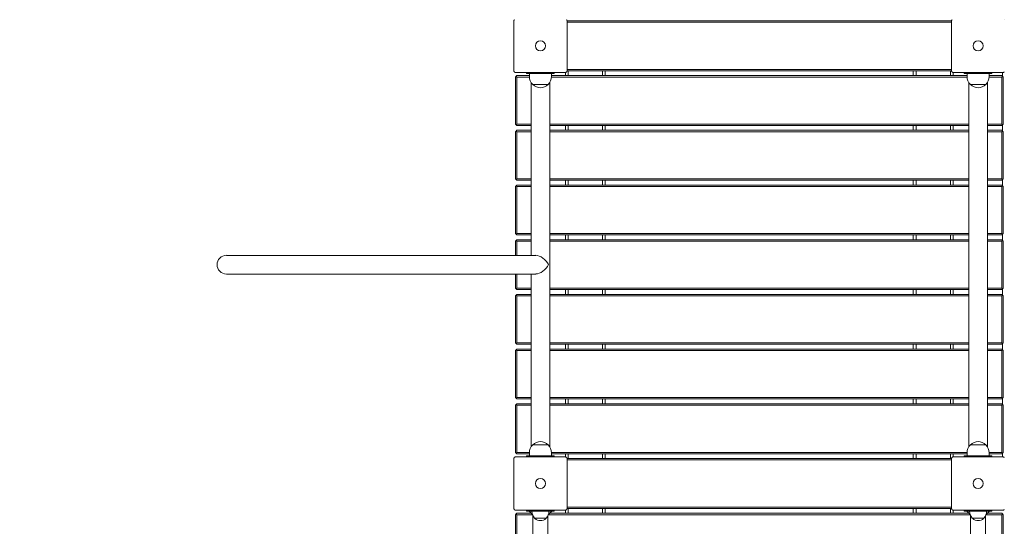
# Model space of a CAD drawing. Units: millimetres. Extents: x 10833 to 12167, y -39296 to -36377.
# Drawn here: x 11596 to 11773, y -37049 to -36958 of the extents above; entities that cross this region are included whole.
import ezdxf

# ---------------------------------------------------------------- set-up
doc = ezdxf.new("R2010")
doc.units = ezdxf.units.MM
doc.styles.add('arialN', font='ARIALN.TTF')
doc.dimstyles.new('100 strzałki', dxfattribs={"dimtxt": 20, "dimasz": 22, "dimexe": 15, "dimexo": 15, "dimgap": 5, "dimtad": 1, "dimdec": 0, "dimtxsty": 'arialN', "dimcen": 0, "dimse1": 1, "dimse2": 1, "dimclrd": 5, "dimclre": 5, "dimclrt": 256, "dimadec": 0, "dimazin": 0, "dimtfac": 1, "dimtdec": 0, "dimtmove": 0, "dimatfit": 0, "dimfxl": 1, "dimarcsym": 0})

# ---------------------------------------------------------------- blocks, each defined once
blk = doc.blocks.new('*D5')
at = {"color": 5, "lineweight": -2, "transparency": 16777216}
blk.add_line((12163.36, -37803.98), (12163.36, -36398.63), dxfattribs=at)
at = {"color": 5, "transparency": 16777216}
for points in [[(12159.69, -36398.63), (12167.02, -36398.63), (12163.36, -36376.63)], [(12159.69, -37803.98), (12167.02, -37803.98), (12163.36, -37825.98)]]:
    blk.add_solid(points, dxfattribs=at)
at = {"layer": 'Defpoints', "color": 0, "transparency": 16777216}
for p in [(11176.12, -36376.63), (12163.36, -36376.63), (11201.62, -37825.98)]:
    blk.add_point(p, dxfattribs=at)
at = {"transparency": 16777216, "insert": (12148.15, -37101.31), "char_height": 20, "attachment_point": 5, "rotation": 90, "style": 'arialN'}
blk.add_mtext('1449', dxfattribs=at)
blk = doc.blocks.new('*D6')
at = {"color": 5, "lineweight": -2, "transparency": 16777216}
blk.add_line((12118.56, -36583.85), (12118.56, -37610.32), dxfattribs=at)
at = {"color": 5, "transparency": 16777216}
for points in [[(12114.89, -36583.85), (12122.23, -36583.85), (12118.56, -36561.85)], [(12114.89, -37610.32), (12122.23, -37610.32), (12118.56, -37632.32)]]:
    blk.add_solid(points, dxfattribs=at)
at = {"layer": 'Defpoints', "color": 0, "transparency": 16777216}
for p in [(11215.62, -36561.85), (11200.87, -37632.32), (12118.56, -37632.32)]:
    blk.add_point(p, dxfattribs=at)
at = {"transparency": 16777216, "insert": (12103.35, -37097.08), "char_height": 20, "attachment_point": 5, "rotation": 90, "style": 'arialN'}
blk.add_mtext('1070', dxfattribs=at)
blk = doc.blocks.new('*D7')
at = {"color": 5, "lineweight": -2, "transparency": 16777216}
blk.add_line((11005.4, -37852.32), (11877.35, -37852.32), dxfattribs=at)
at = {"color": 5, "transparency": 16777216}
for points in [[(11005.4, -37848.66), (11005.4, -37855.99), (10983.4, -37852.32)], [(11877.35, -37848.66), (11877.35, -37855.99), (11899.35, -37852.32)]]:
    blk.add_solid(points, dxfattribs=at)
at = {"layer": 'Defpoints', "color": 0, "transparency": 16777216}
for p in [(11899.35, -37002.15), (10983.4, -37342.82), (11899.35, -37852.32)]:
    blk.add_point(p, dxfattribs=at)
at = {"transparency": 16777216, "insert": (11441.38, -37837.11), "char_height": 20, "attachment_point": 5, "style": 'arialN'}
blk.add_mtext('916', dxfattribs=at)
blk = doc.blocks.new('*D8')
at = {"color": 5, "lineweight": -2, "transparency": 16777216}
blk.add_line((12027.35, -37881.91), (10855.4, -37881.91), dxfattribs=at)
at = {"color": 5, "transparency": 16777216}
for points in [[(10855.4, -37878.24), (10855.4, -37885.57), (10833.4, -37881.91)], [(12027.35, -37878.24), (12027.35, -37885.57), (12049.35, -37881.91)]]:
    blk.add_solid(points, dxfattribs=at)
at = {"layer": 'Defpoints', "color": 0, "transparency": 16777216}
for p in [(12049.35, -37002.14), (10833.4, -37318.15), (10833.4, -37881.91)]:
    blk.add_point(p, dxfattribs=at)
at = {"transparency": 16777216, "insert": (11441.38, -37866.7), "char_height": 20, "attachment_point": 5, "style": 'arialN'}
blk.add_mtext('1216', dxfattribs=at)
blk = doc.blocks.new('A$C542B4B32')
at = {"lineweight": 0}
for p, q in [((4356.52, 970.86), (4356.52, 961.86)), ((4366.12, 970.86), (4435.52, 970.86)), ((4366.12, 961.86), (4366.12, 970.86)), ((4366.12, 970.61), (4435.52, 970.61)), ((4435.52, 970.86), (4435.52, 961.86)), ((4356.82, 961.56), (4365.82, 961.56)), ((4358.82, 961.56), (4358.82, 961.36)), ((4363.82, 961.56), (4363.82, 961.36)), ((4365.82, 961.56), (4365.82, 960.98)), ((4435.52, 962.11), (4366.12, 962.11)), ((4366.12, 961.86), (4435.52, 961.86)), ((4366.32, 960.98), (4366.32, 961.86)), ((4372.52, 961.86), (4372.52, 960.98)), ((4373.02, 960.98), (4373.02, 961.86)), ((4428.62, 961.86), (4428.62, 960.98)), ((4429.12, 960.98), (4429.12, 961.86)), ((4435.32, 961.86), (4435.32, 960.98)), ((4435.82, 961.56), (4444.82, 961.56)), ((4435.82, 960.98), (4435.82, 961.56)), ((4437.82, 961.56), (4437.82, 961.36)), ((4442.82, 961.56), (4442.82, 961.36)), ((4444.72, 960.83), (4444.72, 961.56)), ((4356.82, 960.73), (4356.94, 960.86)), ((4356.82, 960.73), (4356.82, 952.23)), ((4356.94, 960.86), (4357.07, 960.98)), ((4357.07, 960.73), (4356.94, 960.86)), ((4359.32, 960.98), (4357.07, 960.98)), ((4357.07, 960.73), (4359.32, 960.73)), ((4357.07, 952.23), (4357.07, 960.73)), ((4359.42, 961.36), (4358.82, 961.36)), ((4359.32, 961.36), (4359.32, 960.8)), ((4359.42, 961.36), (4363.22, 961.36)), ((4359.63, 928.54), (4359.63, 959.73)), ((4363, 893.99), (4363, 959.73)), ((4363.82, 961.36), (4363.22, 961.36)), ((4363.32, 961.36), (4363.32, 960.8)), ((4438.32, 960.98), (4363.32, 960.98)), ((4363.32, 960.73), (4438.32, 960.73)), ((4438.42, 961.36), (4437.82, 961.36)), ((4438.32, 961.36), (4438.32, 960.8)), ((4438.42, 961.36), (4442.22, 961.36)), ((4438.63, 959.73), (4438.63, 893.99)), ((4442, 959.73), (4442, 893.99)), ((4442.82, 961.36), (4442.22, 961.36)), ((4442.32, 961.36), (4442.32, 960.8)), ((4444.57, 960.98), (4442.32, 960.98)), ((4442.32, 960.73), (4444.57, 960.73)), ((4444.57, 960.98), (4444.69, 960.86)), ((4444.57, 960.73), (4444.69, 960.86)), ((4444.57, 960.73), (4444.57, 952.23)), ((4444.69, 960.86), (4444.82, 960.73)), ((4444.82, 952.23), (4444.82, 960.73)), ((4362.71, 959.36), (4359.93, 959.36)), ((4359.93, 959.36), (4362.71, 959.36)), ((4441.71, 959.36), (4438.93, 959.36)), ((4438.93, 959.36), (4441.71, 959.36)), ((4356.94, 952.11), (4356.82, 952.23)), ((4356.82, 950.86), (4356.94, 950.98)), ((4356.82, 950.86), (4356.82, 942.36)), ((4357.07, 952.23), (4356.94, 952.11)), ((4357.07, 951.98), (4356.94, 952.11)), ((4356.94, 950.98), (4357.07, 951.11)), ((4357.07, 950.86), (4356.94, 950.98)), ((4359.63, 952.23), (4357.07, 952.23)), ((4357.07, 951.98), (4359.63, 951.98)), ((4359.63, 951.11), (4357.07, 951.11)), ((4357.07, 950.86), (4359.63, 950.86)), ((4357.07, 942.36), (4357.07, 950.86)), ((4438.63, 952.23), (4363, 952.23)), ((4363, 951.98), (4438.63, 951.98)), ((4438.63, 951.11), (4363, 951.11)), ((4363, 950.86), (4438.63, 950.86)), ((4365.82, 951.98), (4365.82, 951.11)), ((4366.32, 951.11), (4366.32, 951.98)), ((4372.52, 951.98), (4372.52, 951.11)), ((4373.02, 951.11), (4373.02, 951.98)), ((4428.62, 951.98), (4428.62, 951.11)), ((4429.12, 951.11), (4429.12, 951.98)), ((4435.32, 951.98), (4435.32, 951.11)), ((4435.82, 951.11), (4435.82, 951.98)), ((4444.57, 952.23), (4442, 952.23)), ((4442, 951.98), (4444.57, 951.98)), ((4444.57, 951.11), (4442, 951.11)), ((4442, 950.86), (4444.57, 950.86)), ((4444.57, 952.23), (4444.69, 952.11)), ((4444.69, 952.11), (4444.57, 951.98)), ((4444.57, 951.11), (4444.69, 950.98)), ((4444.57, 950.86), (4444.69, 950.98)), ((4444.57, 950.86), (4444.57, 942.36)), ((4444.82, 952.23), (4444.69, 952.11)), ((4444.69, 950.98), (4444.82, 950.86)), ((4444.72, 950.96), (4444.72, 952.13)), ((4444.82, 942.36), (4444.82, 950.86)), ((4356.94, 942.23), (4356.82, 942.36)), ((4357.07, 942.36), (4356.94, 942.23)), ((4357.07, 942.11), (4356.94, 942.23)), ((4359.63, 942.36), (4357.07, 942.36)), ((4357.07, 942.11), (4359.63, 942.11)), ((4438.63, 942.36), (4363, 942.36)), ((4363, 942.11), (4438.63, 942.11)), ((4365.82, 942.11), (4365.82, 941.23)), ((4366.32, 941.23), (4366.32, 942.11)), ((4372.52, 942.11), (4372.52, 941.23)), ((4373.02, 941.23), (4373.02, 942.11)), ((4428.62, 942.11), (4428.62, 941.23)), ((4429.12, 941.23), (4429.12, 942.11)), ((4435.32, 942.11), (4435.32, 941.23)), ((4435.82, 941.23), (4435.82, 942.11)), ((4444.57, 942.36), (4442, 942.36)), ((4442, 942.11), (4444.57, 942.11)), ((4444.57, 942.36), (4444.69, 942.23)), ((4444.69, 942.23), (4444.57, 942.11)), ((4444.82, 942.36), (4444.69, 942.23)), ((4444.72, 941.08), (4444.72, 942.26)), ((4356.82, 940.98), (4356.94, 941.11)), ((4356.82, 940.98), (4356.82, 932.48)), ((4356.94, 941.11), (4357.07, 941.23)), ((4357.07, 940.98), (4356.94, 941.11)), ((4359.63, 941.23), (4357.07, 941.23)), ((4357.07, 940.98), (4359.63, 940.98)), ((4357.07, 932.48), (4357.07, 940.98)), ((4438.63, 941.23), (4363, 941.23)), ((4363, 940.98), (4438.63, 940.98)), ((4444.57, 941.23), (4442, 941.23)), ((4442, 940.98), (4444.57, 940.98)), ((4444.57, 941.23), (4444.69, 941.11)), ((4444.57, 940.98), (4444.69, 941.11)), ((4444.57, 940.98), (4444.57, 932.48)), ((4444.69, 941.11), (4444.82, 940.98)), ((4444.82, 932.48), (4444.82, 940.98)), ((4356.94, 932.36), (4356.82, 932.48)), ((4357.07, 932.48), (4356.94, 932.36)), ((4357.07, 932.23), (4356.94, 932.36)), ((4356.94, 931.23), (4357.07, 931.36)), ((4359.63, 932.48), (4357.07, 932.48)), ((4357.07, 932.23), (4359.63, 932.23)), ((4359.63, 931.36), (4357.07, 931.36)), ((4438.63, 932.48), (4363, 932.48)), ((4363, 932.23), (4438.63, 932.23)), ((4438.63, 931.36), (4363, 931.36)), ((4365.82, 932.23), (4365.82, 931.36)), ((4366.32, 931.36), (4366.32, 932.23)), ((4372.52, 932.23), (4372.52, 931.36)), ((4373.02, 931.36), (4373.02, 932.23)), ((4428.62, 932.23), (4428.62, 931.36)), ((4429.12, 931.36), (4429.12, 932.23)), ((4435.32, 932.23), (4435.32, 931.36)), ((4435.82, 931.36), (4435.82, 932.23)), ((4444.57, 932.48), (4442, 932.48)), ((4442, 932.23), (4444.57, 932.23)), ((4444.57, 931.36), (4442, 931.36)), ((4444.57, 932.48), (4444.69, 932.36)), ((4444.69, 932.36), (4444.57, 932.23)), ((4444.57, 931.36), (4444.69, 931.23)), ((4444.82, 932.48), (4444.69, 932.36)), ((4444.72, 931.21), (4444.72, 932.38)), ((4356.82, 931.11), (4356.94, 931.23)), ((4356.82, 931.11), (4356.82, 928.54)), ((4357.07, 931.11), (4356.94, 931.23)), ((4357.07, 931.11), (4359.63, 931.11)), ((4357.07, 928.54), (4357.07, 931.11)), ((4363, 931.11), (4438.63, 931.11)), ((4442, 931.11), (4444.57, 931.11)), ((4444.57, 931.11), (4444.69, 931.23)), ((4444.57, 931.11), (4444.57, 922.61)), ((4444.69, 931.23), (4444.82, 931.11)), ((4444.82, 922.61), (4444.82, 931.11)), ((4346.62, 928.54), (4304.63, 928.54)), ((4360.47, 928.54), (4346.62, 928.54)), ((4304.63, 925.17), (4346.62, 925.17)), ((4360.47, 925.17), (4346.62, 925.17)), ((4356.82, 925.17), (4356.82, 922.61)), ((4357.07, 922.61), (4357.07, 925.17)), ((4359.63, 893.99), (4359.63, 925.17)), ((4356.94, 922.48), (4356.82, 922.61)), ((4357.07, 922.61), (4356.94, 922.48)), ((4357.07, 922.36), (4356.94, 922.48)), ((4359.63, 922.61), (4357.07, 922.61)), ((4438.63, 922.61), (4363, 922.61)), ((4444.57, 922.61), (4442, 922.61)), ((4444.57, 922.61), (4444.69, 922.48)), ((4444.69, 922.48), (4444.57, 922.36)), ((4444.82, 922.61), (4444.69, 922.48)), ((4444.72, 921.33), (4444.72, 922.51)), ((4356.82, 921.23), (4356.94, 921.36)), ((4356.82, 921.23), (4356.82, 912.73)), ((4356.94, 921.36), (4357.07, 921.48)), ((4357.07, 921.23), (4356.94, 921.36)), ((4357.07, 922.36), (4359.63, 922.36)), ((4359.63, 921.48), (4357.07, 921.48)), ((4357.07, 921.23), (4359.63, 921.23)), ((4357.07, 912.73), (4357.07, 921.23)), ((4363, 922.36), (4438.63, 922.36)), ((4438.63, 921.48), (4363, 921.48)), ((4363, 921.23), (4438.63, 921.23)), ((4365.82, 922.36), (4365.82, 921.48)), ((4366.32, 921.48), (4366.32, 922.36)), ((4372.52, 922.36), (4372.52, 921.48)), ((4373.02, 921.48), (4373.02, 922.36)), ((4428.62, 922.36), (4428.62, 921.48)), ((4429.12, 921.48), (4429.12, 922.36)), ((4435.32, 922.36), (4435.32, 921.48)), ((4435.82, 921.48), (4435.82, 922.36)), ((4442, 922.36), (4444.57, 922.36)), ((4444.57, 921.48), (4442, 921.48)), ((4442, 921.23), (4444.57, 921.23)), ((4444.57, 921.48), (4444.69, 921.36)), ((4444.57, 921.23), (4444.69, 921.36)), ((4444.57, 921.23), (4444.57, 912.73)), ((4444.69, 921.36), (4444.82, 921.23)), ((4444.82, 912.73), (4444.82, 921.23)), ((4356.94, 912.61), (4356.82, 912.73)), ((4357.07, 912.73), (4356.94, 912.61)), ((4357.07, 912.48), (4356.94, 912.61)), ((4359.63, 912.73), (4357.07, 912.73)), ((4357.07, 912.48), (4359.63, 912.48)), ((4438.63, 912.73), (4363, 912.73)), ((4363, 912.48), (4438.63, 912.48)), ((4365.82, 912.48), (4365.82, 911.61)), ((4366.32, 911.61), (4366.32, 912.48)), ((4372.52, 912.48), (4372.52, 911.61)), ((4373.02, 911.61), (4373.02, 912.48)), ((4428.62, 912.48), (4428.62, 911.61)), ((4429.12, 911.61), (4429.12, 912.48)), ((4435.32, 912.48), (4435.32, 911.61)), ((4435.82, 911.61), (4435.82, 912.48)), ((4444.57, 912.73), (4442, 912.73)), ((4442, 912.48), (4444.57, 912.48)), ((4444.57, 912.73), (4444.69, 912.61)), ((4444.69, 912.61), (4444.57, 912.48)), ((4444.82, 912.73), (4444.69, 912.61)), ((4444.72, 911.46), (4444.72, 912.63)), ((4356.82, 911.36), (4356.94, 911.48)), ((4356.82, 911.36), (4356.82, 902.86)), ((4356.94, 911.48), (4357.07, 911.61)), ((4357.07, 911.36), (4356.94, 911.48)), ((4359.63, 911.61), (4357.07, 911.61)), ((4357.07, 911.36), (4359.63, 911.36)), ((4357.07, 902.86), (4357.07, 911.36)), ((4438.63, 911.61), (4363, 911.61)), ((4363, 911.36), (4438.63, 911.36)), ((4444.57, 911.61), (4442, 911.61)), ((4442, 911.36), (4444.57, 911.36)), ((4444.57, 911.61), (4444.69, 911.48)), ((4444.57, 911.36), (4444.69, 911.48)), ((4444.57, 911.36), (4444.57, 902.86)), ((4444.69, 911.48), (4444.82, 911.36)), ((4444.82, 902.86), (4444.82, 911.36)), ((4356.94, 902.73), (4356.82, 902.86)), ((4357.07, 902.86), (4356.94, 902.73)), ((4359.63, 902.86), (4357.07, 902.86)), ((4438.63, 902.86), (4363, 902.86)), ((4444.57, 902.86), (4442, 902.86)), ((4444.57, 902.86), (4444.69, 902.73)), ((4444.82, 902.86), (4444.69, 902.73)), ((4356.82, 901.48), (4356.94, 901.61)), ((4356.82, 901.48), (4356.82, 892.98)), ((4357.07, 902.61), (4356.94, 902.73)), ((4356.94, 901.61), (4357.07, 901.73)), ((4357.07, 901.48), (4356.94, 901.61)), ((4357.07, 902.61), (4359.63, 902.61)), ((4359.63, 901.73), (4357.07, 901.73)), ((4357.07, 901.48), (4359.63, 901.48)), ((4357.07, 892.98), (4357.07, 901.48)), ((4363, 902.61), (4438.63, 902.61)), ((4438.63, 901.73), (4363, 901.73)), ((4363, 901.48), (4438.63, 901.48)), ((4365.82, 902.61), (4365.82, 901.73)), ((4366.32, 901.73), (4366.32, 902.61)), ((4372.52, 902.61), (4372.52, 901.73)), ((4373.02, 901.73), (4373.02, 902.61)), ((4428.62, 902.61), (4428.62, 901.73)), ((4429.12, 901.73), (4429.12, 902.61)), ((4435.32, 902.61), (4435.32, 901.73)), ((4435.82, 901.73), (4435.82, 902.61)), ((4442, 902.61), (4444.57, 902.61)), ((4444.57, 901.73), (4442, 901.73)), ((4442, 901.48), (4444.57, 901.48)), ((4444.69, 902.73), (4444.57, 902.61)), ((4444.57, 901.73), (4444.69, 901.61)), ((4444.57, 901.48), (4444.69, 901.61)), ((4444.57, 901.48), (4444.57, 892.98)), ((4444.69, 901.61), (4444.82, 901.48)), ((4444.72, 901.58), (4444.72, 902.76)), ((4444.82, 892.98), (4444.82, 901.48)), ((4359.93, 894.35), (4362.71, 894.35)), ((4361.32, 894.35), (4359.93, 894.35)), ((4362.71, 894.35), (4361.32, 894.35)), ((4438.93, 894.35), (4441.71, 894.35)), ((4440.32, 894.35), (4438.93, 894.35)), ((4441.71, 894.35), (4440.32, 894.35)), ((4356.94, 892.86), (4356.82, 892.98)), ((4357.07, 892.98), (4356.94, 892.86)), ((4357.07, 892.73), (4356.94, 892.86)), ((4359.32, 892.98), (4357.07, 892.98)), ((4357.07, 892.73), (4359.32, 892.73)), ((4358.82, 892.16), (4358.82, 892.36)), ((4359.42, 892.36), (4358.82, 892.36)), ((4359.32, 892.36), (4359.32, 892.91)), ((4359.42, 892.36), (4363.22, 892.36)), ((4363.82, 892.36), (4363.22, 892.36)), ((4438.32, 892.98), (4363.32, 892.98)), ((4363.32, 892.36), (4363.32, 892.91)), ((4363.32, 892.73), (4438.32, 892.73)), ((4363.82, 892.16), (4363.82, 892.36)), ((4365.82, 892.73), (4365.82, 892.16)), ((4366.32, 891.86), (4366.32, 892.73)), ((4372.52, 892.73), (4372.52, 891.86)), ((4373.02, 891.86), (4373.02, 892.73)), ((4428.62, 892.73), (4428.62, 891.86)), ((4429.12, 891.86), (4429.12, 892.73)), ((4435.32, 892.73), (4435.32, 891.86)), ((4435.82, 892.16), (4435.82, 892.73)), ((4438.42, 892.36), (4437.82, 892.36)), ((4437.82, 892.16), (4437.82, 892.36)), ((4438.32, 892.36), (4438.32, 892.91)), ((4438.42, 892.36), (4442.22, 892.36)), ((4442.82, 892.36), (4442.22, 892.36)), ((4444.57, 892.98), (4442.32, 892.98)), ((4442.32, 892.36), (4442.32, 892.91)), ((4442.32, 892.73), (4444.57, 892.73)), ((4442.82, 892.16), (4442.82, 892.36)), ((4444.57, 892.98), (4444.69, 892.86)), ((4444.69, 892.86), (4444.57, 892.73)), ((4444.82, 892.98), (4444.69, 892.86)), ((4444.72, 892.16), (4444.72, 892.88)), ((4356.52, 891.86), (4356.52, 882.86)), ((4365.82, 892.16), (4356.82, 892.16)), ((4366.12, 882.86), (4366.12, 891.86)), ((4435.52, 891.86), (4366.12, 891.86)), ((4366.12, 891.61), (4435.52, 891.61)), ((4435.52, 891.86), (4435.52, 882.86)), ((4444.82, 892.16), (4435.82, 892.16)), ((4356.82, 882.56), (4365.82, 882.56)), ((4356.82, 881.73), (4356.94, 881.86)), ((4356.82, 881.73), (4356.82, 874.74)), ((4356.94, 881.86), (4357.07, 881.98)), ((4357.07, 881.73), (4356.94, 881.86)), ((4359.64, 881.98), (4357.07, 881.98)), ((4357.07, 881.73), (4359.88, 881.73)), ((4357.07, 875.24), (4357.07, 881.73)), ((4358.82, 882.56), (4358.82, 882.36)), ((4359.42, 882.36), (4358.82, 882.36)), ((4359.87, 881.76), (4359.27, 882.36)), ((4359.42, 882.36), (4363.22, 882.36)), ((4359.97, 877.86), (4359.97, 881.53)), ((4362.67, 826.35), (4362.67, 881.53)), ((4363.37, 882.36), (4362.76, 881.76)), ((4362.76, 881.73), (4438.88, 881.73)), ((4438.64, 881.98), (4362.99, 881.98)), ((4363.82, 882.36), (4363.22, 882.36)), ((4363.82, 882.36), (4363.82, 882.56)), ((4365.82, 882.56), (4365.82, 881.98)), ((4435.52, 883.11), (4366.12, 883.11)), ((4366.12, 882.86), (4435.52, 882.86)), ((4366.32, 881.98), (4366.32, 882.86)), ((4372.52, 882.86), (4372.52, 881.98)), ((4373.02, 881.98), (4373.02, 882.86)), ((4428.62, 882.86), (4428.62, 881.98)), ((4429.12, 881.98), (4429.12, 882.86)), ((4435.32, 882.86), (4435.32, 881.98)), ((4435.82, 882.56), (4444.82, 882.56)), ((4435.82, 881.98), (4435.82, 882.56)), ((4437.82, 882.56), (4437.82, 882.36)), ((4438.42, 882.36), (4437.82, 882.36)), ((4438.87, 881.76), (4438.27, 882.36)), ((4438.42, 882.36), (4442.22, 882.36)), ((4438.97, 881.53), (4438.97, 826.26)), ((4441.67, 881.53), (4441.67, 877.86)), ((4442.37, 882.36), (4441.76, 881.76)), ((4441.76, 881.73), (4444.57, 881.73)), ((4444.57, 881.98), (4441.99, 881.98)), ((4442.82, 882.36), (4442.22, 882.36)), ((4442.82, 882.36), (4442.82, 882.56)), ((4444.57, 881.98), (4444.69, 881.86)), ((4444.57, 881.73), (4444.69, 881.86)), ((4444.57, 881.73), (4444.57, 875.24)), ((4444.69, 881.86), (4444.82, 881.73)), ((4444.82, 874.74), (4444.82, 881.73)), ((4361.32, 881.11), (4360.27, 881.11)), ((4362.37, 881.11), (4361.32, 881.11)), ((4440.32, 881.11), (4439.27, 881.11)), ((4441.37, 881.11), (4440.32, 881.11))]:
    blk.add_line(p, q, dxfattribs=at)
for centre in [(4361.32, 966.36), (4361.32, 966.36), (4440.32, 966.36), (4440.32, 966.36), (4361.32, 887.36), (4361.32, 887.36), (4440.32, 887.36), (4440.32, 887.36)]:
    blk.add_circle(centre, 0.9, dxfattribs=at)
for centre, radius, start, end in [((4361.32, 960.8), 2, 180, 226.0086), ((4361.32, 960.8), 2, 313.9914, 360), ((4440.32, 960.8), 2, 180, 226.0086), ((4440.32, 960.8), 2, 313.9914, 360), ((4361.32, 960.8), 2, 226.0086, 313.9914), ((4440.32, 960.8), 2, 226.0086, 313.9914), ((4304.63, 926.86), 1.69, 90, 270), ((4361.32, 892.91), 2, 133.9914, 180), ((4361.32, 892.91), 2, 46.0086, 133.9914), ((4361.32, 892.91), 2, 360, 46.0086), ((4440.32, 892.91), 2, 133.9914, 180), ((4440.32, 892.91), 2, 46.0086, 133.9914), ((4440.32, 892.91), 2, 360, 46.0086), ((4361.58, 882.36), 1.81, 180, 223.6028), ((4361.05, 882.36), 1.81, 316.3972, 0), ((4440.58, 882.36), 1.81, 180, 223.6028), ((4440.05, 882.36), 1.81, 316.3972, 0), ((4360.47, 881.19), 0.2, 204.6721, 227.1564), ((4361.32, 882.11), 1.45, 227.1564, 312.8436), ((4362.17, 881.19), 0.2, 312.8436, 335.3279), ((4439.47, 881.19), 0.2, 204.6721, 227.1564), ((4440.32, 882.11), 1.45, 227.1564, 312.8436), ((4441.17, 881.19), 0.2, 312.8436, 335.3279)]:
    blk.add_arc(centre, radius, start, end, dxfattribs=at)
at = {"lineweight": 0, "extrusion": (0, 0, -1)}
for major_axis, start_param, end_param in [((1.46, -1.46), -2.617994, -1.047198), ((1.46, 1.46), 1.047198, 2.617994)]:
    blk.add_ellipse((4361.32, 926.86), major_axis=major_axis, ratio=0.57735, start_param=start_param, end_param=end_param, dxfattribs=at)
at = {"lineweight": 0}
for points, knots in [([(4356.52, 970.86), (4356.52, 970.86), (4356.52, 970.86), (4356.52, 970.89), (4356.52, 970.92), (4356.54, 970.98), (4356.56, 971.01), (4356.58, 971.04), (4356.59, 971.05), (4356.59, 971.06)], [-0.0007381, -0.0007381, -0.0007381, -0.0007381, 0, 0, 0.1022701, 0.1022701, 0.196822, 0.196822, 0.2347199, 0.2347199, 0.2347199, 0.2347199]), ([(4356.62, 971.08), (4356.61, 971.08), (4356.61, 971.08), (4356.6, 971.07), (4356.6, 971.07), (4356.6, 971.06), (4356.59, 971.06)], [1.84340325, 1.84340325, 1.84340325, 1.84340325, 1.8608767, 1.8608767, 1.8608767, 1.87835014, 1.87835014, 1.87835014, 1.87835014]), ([(4366.04, 971.06), (4366.04, 971.06), (4366.03, 971.07), (4366.03, 971.07), (4366.03, 971.08), (4366.02, 971.08), (4366.02, 971.08)], [1.84339563, 1.84339563, 1.84339563, 1.84339563, 1.86086908, 1.86086908, 1.86086908, 1.87834252, 1.87834252, 1.87834252, 1.87834252]), ([(4366.04, 971.06), (4366.05, 971.05), (4366.06, 971.04), (4366.08, 971.01), (4366.09, 970.98), (4366.11, 970.92), (4366.12, 970.89), (4366.12, 970.86), (4366.12, 970.86), (4366.12, 970.86)], [0.7827764, 0.7827764, 0.7827764, 0.7827764, 0.8154933, 0.8154933, 0.8971177, 0.8971177, 0.9854016, 0.9854016, 0.9860388, 0.9860388, 0.9860388, 0.9860388]), ([(4435.52, 970.86), (4435.52, 970.86), (4435.52, 970.86), (4435.52, 970.89), (4435.52, 970.92), (4435.54, 970.98), (4435.56, 971.01), (4435.58, 971.04), (4435.59, 971.05), (4435.59, 971.06)], [-0.0007381, -0.0007381, -0.0007381, -0.0007381, 0, 0, 0.1022701, 0.1022701, 0.196822, 0.196822, 0.2347199, 0.2347199, 0.2347199, 0.2347199]), ([(4435.62, 971.08), (4435.61, 971.08), (4435.61, 971.08), (4435.6, 971.07), (4435.6, 971.07), (4435.6, 971.06), (4435.59, 971.06)], [1.84340325, 1.84340325, 1.84340325, 1.84340325, 1.8608767, 1.8608767, 1.8608767, 1.87835014, 1.87835014, 1.87835014, 1.87835014]), ([(4445.04, 971.06), (4445.04, 971.06), (4445.03, 971.07), (4445.03, 971.07), (4445.03, 971.08), (4445.02, 971.08), (4445.02, 971.08)], [1.84339563, 1.84339563, 1.84339563, 1.84339563, 1.86086908, 1.86086908, 1.86086908, 1.87834252, 1.87834252, 1.87834252, 1.87834252]), ([(4356.59, 961.66), (4356.59, 961.67), (4356.58, 961.68), (4356.56, 961.71), (4356.54, 961.73), (4356.52, 961.79), (4356.52, 961.83), (4356.52, 961.86), (4356.52, 961.86), (4356.52, 961.86)], [0.7827742, 0.7827742, 0.7827742, 0.7827742, 0.8154901, 0.8154901, 0.8971132, 0.8971132, 0.9853991, 0.9853991, 0.9860363, 0.9860363, 0.9860363, 0.9860363]), ([(4356.59, 961.66), (4356.6, 961.66), (4356.6, 961.65), (4356.6, 961.65), (4356.61, 961.64), (4356.61, 961.64), (4356.62, 961.64)], [1.84339563, 1.84339563, 1.84339563, 1.84339563, 1.86086908, 1.86086908, 1.86086908, 1.87834252, 1.87834252, 1.87834252, 1.87834252]), ([(4356.82, 961.56), (4356.82, 961.56), (4356.82, 961.56), (4356.78, 961.56), (4356.75, 961.56), (4356.69, 961.58), (4356.67, 961.6), (4356.63, 961.62), (4356.63, 961.63), (4356.62, 961.64)], [-0.000738, -0.000738, -0.000738, -0.000738, 0, 0, 0.1022677, 0.1022677, 0.196821, 0.196821, 0.2347201, 0.2347201, 0.2347201, 0.2347201]), ([(4366.02, 961.64), (4366.01, 961.63), (4366, 961.62), (4365.97, 961.6), (4365.94, 961.58), (4365.88, 961.56), (4365.85, 961.56), (4365.82, 961.56), (4365.82, 961.56), (4365.82, 961.56)], [0.7827762, 0.7827762, 0.7827762, 0.7827762, 0.8154931, 0.8154931, 0.8971175, 0.8971175, 0.9854014, 0.9854014, 0.9860385, 0.9860385, 0.9860385, 0.9860385]), ([(4366.02, 961.64), (4366.02, 961.64), (4366.03, 961.64), (4366.03, 961.65), (4366.03, 961.65), (4366.04, 961.66), (4366.04, 961.66)], [1.84339563, 1.84339563, 1.84339563, 1.84339563, 1.86086908, 1.86086908, 1.86086908, 1.87834252, 1.87834252, 1.87834252, 1.87834252]), ([(4366.12, 961.86), (4366.12, 961.86), (4366.12, 961.86), (4366.12, 961.83), (4366.11, 961.79), (4366.09, 961.73), (4366.08, 961.71), (4366.06, 961.68), (4366.05, 961.67), (4366.04, 961.66)], [-0.0007381, -0.0007381, -0.0007381, -0.0007381, 0, 0, 0.1022701, 0.1022701, 0.1968219, 0.1968219, 0.2347198, 0.2347198, 0.2347198, 0.2347198]), ([(4435.59, 961.66), (4435.59, 961.67), (4435.58, 961.68), (4435.56, 961.71), (4435.54, 961.73), (4435.52, 961.79), (4435.52, 961.83), (4435.52, 961.86), (4435.52, 961.86), (4435.52, 961.86)], [0.7827742, 0.7827742, 0.7827742, 0.7827742, 0.8154901, 0.8154901, 0.8971132, 0.8971132, 0.9853991, 0.9853991, 0.9860363, 0.9860363, 0.9860363, 0.9860363]), ([(4435.59, 961.66), (4435.6, 961.66), (4435.6, 961.65), (4435.6, 961.65), (4435.61, 961.64), (4435.61, 961.64), (4435.62, 961.64)], [1.84339563, 1.84339563, 1.84339563, 1.84339563, 1.86086908, 1.86086908, 1.86086908, 1.87834252, 1.87834252, 1.87834252, 1.87834252]), ([(4435.82, 961.56), (4435.82, 961.56), (4435.82, 961.56), (4435.78, 961.56), (4435.75, 961.56), (4435.69, 961.58), (4435.67, 961.6), (4435.63, 961.62), (4435.63, 961.63), (4435.62, 961.64)], [-0.000738, -0.000738, -0.000738, -0.000738, 0, 0, 0.1022677, 0.1022677, 0.196821, 0.196821, 0.2347201, 0.2347201, 0.2347201, 0.2347201]), ([(4445.02, 961.64), (4445.01, 961.63), (4445, 961.62), (4444.97, 961.6), (4444.94, 961.58), (4444.88, 961.56), (4444.85, 961.56), (4444.82, 961.56), (4444.82, 961.56), (4444.82, 961.56)], [0.7827762, 0.7827762, 0.7827762, 0.7827762, 0.8154931, 0.8154931, 0.8971175, 0.8971175, 0.9854014, 0.9854014, 0.9860385, 0.9860385, 0.9860385, 0.9860385]), ([(4445.02, 961.64), (4445.02, 961.64), (4445.03, 961.64), (4445.03, 961.65), (4445.03, 961.65), (4445.04, 961.66), (4445.04, 961.66)], [1.84339563, 1.84339563, 1.84339563, 1.84339563, 1.86086908, 1.86086908, 1.86086908, 1.87834252, 1.87834252, 1.87834252, 1.87834252]), ([(4356.52, 891.86), (4356.52, 891.86), (4356.52, 891.86), (4356.52, 891.89), (4356.52, 891.92), (4356.54, 891.98), (4356.56, 892.01), (4356.58, 892.04), (4356.59, 892.05), (4356.59, 892.06)], [-0.0007381, -0.0007381, -0.0007381, -0.0007381, 0, 0, 0.1022701, 0.1022701, 0.1968219, 0.1968219, 0.2347198, 0.2347198, 0.2347198, 0.2347198]), ([(4356.62, 892.08), (4356.61, 892.08), (4356.61, 892.08), (4356.6, 892.07), (4356.6, 892.07), (4356.6, 892.06), (4356.59, 892.06)], [1.84339563, 1.84339563, 1.84339563, 1.84339563, 1.86086908, 1.86086908, 1.86086908, 1.87834252, 1.87834252, 1.87834252, 1.87834252]), ([(4356.62, 892.08), (4356.63, 892.09), (4356.63, 892.1), (4356.67, 892.12), (4356.69, 892.13), (4356.75, 892.15), (4356.78, 892.16), (4356.82, 892.16), (4356.82, 892.16), (4356.82, 892.16)], [0.7827764, 0.7827764, 0.7827764, 0.7827764, 0.8154933, 0.8154933, 0.8971177, 0.8971177, 0.9854016, 0.9854016, 0.9860388, 0.9860388, 0.9860388, 0.9860388]), ([(4365.82, 892.16), (4365.82, 892.16), (4365.82, 892.16), (4365.85, 892.16), (4365.88, 892.15), (4365.94, 892.13), (4365.97, 892.12), (4366, 892.1), (4366.01, 892.09), (4366.02, 892.08)], [-0.0007381, -0.0007381, -0.0007381, -0.0007381, 0, 0, 0.1022701, 0.1022701, 0.1968219, 0.1968219, 0.2347198, 0.2347198, 0.2347198, 0.2347198]), ([(4366.04, 892.06), (4366.04, 892.06), (4366.03, 892.07), (4366.03, 892.07), (4366.03, 892.08), (4366.02, 892.08), (4366.02, 892.08)], [1.84339563, 1.84339563, 1.84339563, 1.84339563, 1.86086908, 1.86086908, 1.86086908, 1.87834252, 1.87834252, 1.87834252, 1.87834252]), ([(4366.04, 892.06), (4366.05, 892.05), (4366.06, 892.04), (4366.08, 892.01), (4366.09, 891.98), (4366.11, 891.92), (4366.12, 891.89), (4366.12, 891.86), (4366.12, 891.86), (4366.12, 891.86)], [0.7827762, 0.7827762, 0.7827762, 0.7827762, 0.8154931, 0.8154931, 0.8971175, 0.8971175, 0.9854014, 0.9854014, 0.9860385, 0.9860385, 0.9860385, 0.9860385]), ([(4435.52, 891.86), (4435.52, 891.86), (4435.52, 891.86), (4435.52, 891.89), (4435.52, 891.92), (4435.54, 891.98), (4435.56, 892.01), (4435.58, 892.04), (4435.59, 892.05), (4435.59, 892.06)], [-0.0007381, -0.0007381, -0.0007381, -0.0007381, 0, 0, 0.1022701, 0.1022701, 0.1968219, 0.1968219, 0.2347198, 0.2347198, 0.2347198, 0.2347198]), ([(4435.62, 892.08), (4435.61, 892.08), (4435.61, 892.08), (4435.6, 892.07), (4435.6, 892.07), (4435.6, 892.06), (4435.59, 892.06)], [1.84339563, 1.84339563, 1.84339563, 1.84339563, 1.86086908, 1.86086908, 1.86086908, 1.87834252, 1.87834252, 1.87834252, 1.87834252]), ([(4435.62, 892.08), (4435.63, 892.09), (4435.63, 892.1), (4435.67, 892.12), (4435.69, 892.13), (4435.75, 892.15), (4435.78, 892.16), (4435.82, 892.16), (4435.82, 892.16), (4435.82, 892.16)], [0.7827764, 0.7827764, 0.7827764, 0.7827764, 0.8154933, 0.8154933, 0.8971177, 0.8971177, 0.9854016, 0.9854016, 0.9860388, 0.9860388, 0.9860388, 0.9860388]), ([(4444.82, 892.16), (4444.82, 892.16), (4444.82, 892.16), (4444.85, 892.16), (4444.88, 892.15), (4444.94, 892.13), (4444.97, 892.12), (4445, 892.1), (4445.01, 892.09), (4445.02, 892.08)], [-0.0007381, -0.0007381, -0.0007381, -0.0007381, 0, 0, 0.1022701, 0.1022701, 0.1968219, 0.1968219, 0.2347198, 0.2347198, 0.2347198, 0.2347198]), ([(4445.04, 892.06), (4445.04, 892.06), (4445.03, 892.07), (4445.03, 892.07), (4445.03, 892.08), (4445.02, 892.08), (4445.02, 892.08)], [1.84339563, 1.84339563, 1.84339563, 1.84339563, 1.86086908, 1.86086908, 1.86086908, 1.87834252, 1.87834252, 1.87834252, 1.87834252]), ([(4356.59, 882.66), (4356.59, 882.67), (4356.58, 882.68), (4356.56, 882.71), (4356.54, 882.73), (4356.52, 882.79), (4356.52, 882.83), (4356.52, 882.86), (4356.52, 882.86), (4356.52, 882.86)], [0.7827763, 0.7827763, 0.7827763, 0.7827763, 0.8154932, 0.8154932, 0.8971176, 0.8971176, 0.9854015, 0.9854015, 0.9860386, 0.9860386, 0.9860386, 0.9860386]), ([(4356.59, 882.66), (4356.6, 882.66), (4356.6, 882.65), (4356.6, 882.65), (4356.61, 882.64), (4356.61, 882.64), (4356.62, 882.64)], [1.84340325, 1.84340325, 1.84340325, 1.84340325, 1.8608767, 1.8608767, 1.8608767, 1.87835014, 1.87835014, 1.87835014, 1.87835014]), ([(4356.82, 882.56), (4356.82, 882.56), (4356.82, 882.56), (4356.78, 882.56), (4356.75, 882.56), (4356.69, 882.58), (4356.67, 882.6), (4356.63, 882.62), (4356.63, 882.63), (4356.62, 882.64)], [-0.0007381, -0.0007381, -0.0007381, -0.0007381, 0, 0, 0.1022701, 0.1022701, 0.196822, 0.196822, 0.2347199, 0.2347199, 0.2347199, 0.2347199]), ([(4366.02, 882.64), (4366.01, 882.63), (4366, 882.62), (4365.97, 882.6), (4365.94, 882.58), (4365.88, 882.56), (4365.85, 882.56), (4365.82, 882.56), (4365.82, 882.56), (4365.82, 882.56)], [0.7827742, 0.7827742, 0.7827742, 0.7827742, 0.8154901, 0.8154901, 0.8971132, 0.8971132, 0.9853991, 0.9853991, 0.9860363, 0.9860363, 0.9860363, 0.9860363]), ([(4366.02, 882.64), (4366.02, 882.64), (4366.03, 882.64), (4366.03, 882.65), (4366.03, 882.65), (4366.04, 882.66), (4366.04, 882.66)], [1.84339563, 1.84339563, 1.84339563, 1.84339563, 1.86086908, 1.86086908, 1.86086908, 1.87834252, 1.87834252, 1.87834252, 1.87834252]), ([(4366.12, 882.86), (4366.12, 882.86), (4366.12, 882.86), (4366.12, 882.83), (4366.11, 882.79), (4366.09, 882.73), (4366.08, 882.71), (4366.06, 882.68), (4366.05, 882.67), (4366.04, 882.66)], [-0.000738, -0.000738, -0.000738, -0.000738, 0, 0, 0.1022677, 0.1022677, 0.196821, 0.196821, 0.2347201, 0.2347201, 0.2347201, 0.2347201]), ([(4435.59, 882.66), (4435.59, 882.67), (4435.58, 882.68), (4435.56, 882.71), (4435.54, 882.73), (4435.52, 882.79), (4435.52, 882.83), (4435.52, 882.86), (4435.52, 882.86), (4435.52, 882.86)], [0.7827763, 0.7827763, 0.7827763, 0.7827763, 0.8154932, 0.8154932, 0.8971176, 0.8971176, 0.9854015, 0.9854015, 0.9860386, 0.9860386, 0.9860386, 0.9860386]), ([(4435.59, 882.66), (4435.6, 882.66), (4435.6, 882.65), (4435.6, 882.65), (4435.61, 882.64), (4435.61, 882.64), (4435.62, 882.64)], [1.84340325, 1.84340325, 1.84340325, 1.84340325, 1.8608767, 1.8608767, 1.8608767, 1.87835014, 1.87835014, 1.87835014, 1.87835014]), ([(4435.82, 882.56), (4435.82, 882.56), (4435.82, 882.56), (4435.78, 882.56), (4435.75, 882.56), (4435.69, 882.58), (4435.67, 882.6), (4435.63, 882.62), (4435.63, 882.63), (4435.62, 882.64)], [-0.0007381, -0.0007381, -0.0007381, -0.0007381, 0, 0, 0.1022701, 0.1022701, 0.196822, 0.196822, 0.2347199, 0.2347199, 0.2347199, 0.2347199]), ([(4445.02, 882.64), (4445.01, 882.63), (4445, 882.62), (4444.97, 882.6), (4444.94, 882.58), (4444.88, 882.56), (4444.85, 882.56), (4444.82, 882.56), (4444.82, 882.56), (4444.82, 882.56)], [0.7827742, 0.7827742, 0.7827742, 0.7827742, 0.8154901, 0.8154901, 0.8971132, 0.8971132, 0.9853991, 0.9853991, 0.9860363, 0.9860363, 0.9860363, 0.9860363]), ([(4445.02, 882.64), (4445.02, 882.64), (4445.03, 882.64), (4445.03, 882.65), (4445.03, 882.65), (4445.04, 882.66), (4445.04, 882.66)], [1.84339563, 1.84339563, 1.84339563, 1.84339563, 1.86086908, 1.86086908, 1.86086908, 1.87834252, 1.87834252, 1.87834252, 1.87834252])]:
    blk.add_open_spline(points, degree=3, knots=knots, dxfattribs=at)

msp = doc.modelspace()

# ---------------------------------------------------------------- block references
msp.add_blockref('A$C542B4B32', (7328.3, -37929.01))

# ---------------------------------------------------------------- dimensions: what is measured, and where the dimension line sits
for base, p1, p2, picture, middle in [((12163.36, -36376.63), (11201.62, -37825.98), (11176.12, -36376.63), '*D5', (12163.36, -37101.31)), ((12118.56, -37632.32), (11215.62, -36561.85), (11200.87, -37632.32), '*D6', (12118.56, -37097.08))]:
    dim = msp.add_linear_dim(base=base, p1=p1, p2=p2, angle=90, dimstyle='100 strzałki')
    dim.commit()
    dim.dimension.update_dxf_attribs({"geometry": picture, "text_midpoint": middle, "dimtype": 160})
for base, p1, p2, picture, middle in [((10833.4, -37881.91), (12049.35, -37002.14), (10833.4, -37318.15), '*D8', (11441.38, -37866.7)), ((11899.35, -37852.32), (10983.4, -37342.82), (11899.35, -37002.15), '*D7', (11441.38, -37837.11))]:
    dim = msp.add_linear_dim(base=base, p1=p1, p2=p2, dimstyle='100 strzałki')
    dim.commit()
    dim.dimension.update_dxf_attribs({"geometry": picture, "text_midpoint": middle})

doc.saveas('drawing.dxf')
